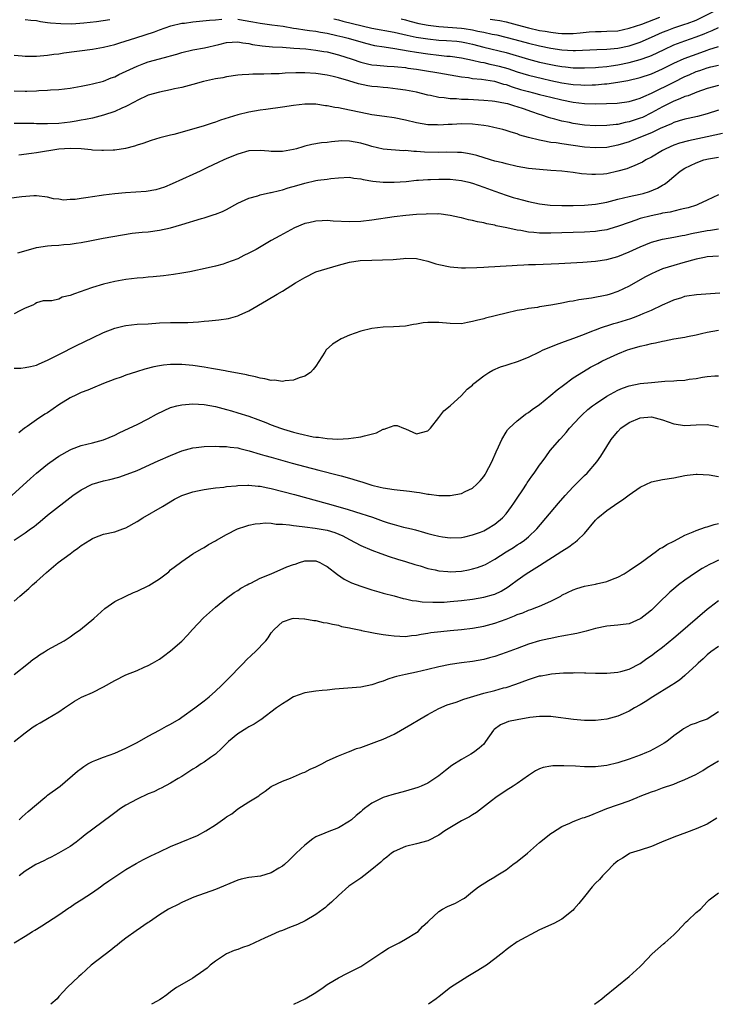
# Model space of a CAD drawing. Units: inches. Extents: x 2634000 to 2637000, y 1512000 to 1515000.
# Drawn here: x 2635376 to 2635500, y 1512000 to 1512176 of the extents above; entities that cross this region are included whole.
import ezdxf

# ---------------------------------------------------------------- set-up
doc = ezdxf.new("R2010")
doc.units = ezdxf.units.IN
doc.header["$MEASUREMENT"] = 0
doc.layers.add('LD26341512_2ft', color=132, linetype='Continuous')

msp = doc.modelspace()

# ---------------------------------------------------------------- linework, layer by layer
at = {"layer": 'LD26341512_2ft'}
for points, elevation in [([(2635444.24, 1512176.24), (2635445, 1512176.05), (2635445.8, 1512175.8), (2635447.4, 1512175.4), (2635449.08, 1512175.08), (2635451, 1512174.85), (2635455, 1512174.56), (2635455.53, 1512174.47), (2635457, 1512174.26), (2635457.97, 1512174.03), (2635459, 1512173.84), (2635460.51, 1512173.49), (2635461.33, 1512173.33), (2635462.96, 1512172.96), (2635464.55, 1512172.55), (2635467, 1512171.88), (2635469, 1512171.39), (2635471, 1512170.97), (2635473, 1512170.69), (2635475, 1512170.58), (2635475.42, 1512170.58), (2635479.26, 1512170.74), (2635481, 1512170.77), (2635483, 1512170.96), (2635485, 1512171.4), (2635487, 1512172.07), (2635489, 1512172.92), (2635491, 1512173.83), (2635491.84, 1512174.16), (2635493, 1512174.6), (2635495, 1512175.24), (2635495.4, 1512175.4), (2635497, 1512175.98), (2635500.37, 1512177.63)], 9600), ([(2635375, 1512169.73), (2635376.42, 1512169.58), (2635377, 1512169.54), (2635378.45, 1512169.55), (2635379, 1512169.53), (2635380.33, 1512169.67), (2635381, 1512169.7), (2635382.11, 1512169.89), (2635383, 1512169.98), (2635383.87, 1512170.13), (2635389, 1512170.78), (2635391, 1512171.15), (2635393, 1512171.64), (2635393.9, 1512171.9), (2635396.8, 1512172.8), (2635400.13, 1512173.87), (2635401, 1512174.22), (2635403.04, 1512174.96), (2635405, 1512175.42), (2635405.47, 1512175.47), (2635407, 1512175.68), (2635409.95, 1512175.95), (2635411, 1512176.06), (2635412.15, 1512176.15)], 9604), ([(2635377, 1512176.12), (2635377.98, 1512175.98), (2635379, 1512175.9), (2635379.75, 1512175.75), (2635381, 1512175.59), (2635381.51, 1512175.51), (2635383.36, 1512175.36), (2635385.34, 1512175.34), (2635387.49, 1512175.49), (2635389.75, 1512175.75), (2635392.1, 1512176.1)], 9602), ([(2635415, 1512176.16), (2635415.99, 1512175.99), (2635417.69, 1512175.69), (2635419, 1512175.42), (2635421.12, 1512175.12), (2635423.12, 1512174.88), (2635425, 1512174.56), (2635425.5, 1512174.5), (2635427, 1512174.26), (2635427.84, 1512174.16), (2635429, 1512174), (2635429.83, 1512173.83), (2635431, 1512173.64), (2635432.75, 1512173.25), (2635433.78, 1512173), (2635434.74, 1512172.74), (2635437.85, 1512171.85), (2635439.47, 1512171.47), (2635441.18, 1512171.19), (2635443.08, 1512170.92), (2635445.48, 1512170.52), (2635447, 1512170.25), (2635449, 1512169.95), (2635451, 1512169.72), (2635452.43, 1512169.57), (2635453, 1512169.53), (2635455, 1512169.25), (2635457, 1512168.82), (2635458.46, 1512168.46), (2635459, 1512168.38), (2635460.12, 1512168.12), (2635461, 1512167.96), (2635461.76, 1512167.76), (2635463.32, 1512167.32), (2635465, 1512166.74), (2635467, 1512166.13), (2635469.52, 1512165.52), (2635471, 1512165.19), (2635473, 1512164.79), (2635474.56, 1512164.56), (2635475, 1512164.48), (2635476.39, 1512164.39), (2635477, 1512164.34), (2635478.4, 1512164.4), (2635479, 1512164.41), (2635480.58, 1512164.58), (2635481, 1512164.61), (2635483, 1512164.89), (2635484.8, 1512165.2), (2635487, 1512165.7), (2635489, 1512166.36), (2635491, 1512167.27), (2635493, 1512168.27), (2635494.88, 1512169.12), (2635496.32, 1512169.68), (2635497.81, 1512170.19), (2635499, 1512170.63), (2635499.29, 1512170.71), (2635501, 1512171.26)], 9604), ([(2635432.21, 1512176.21), (2635433, 1512176.03), (2635433.79, 1512175.79), (2635439, 1512174.56), (2635443, 1512173.81), (2635444.53, 1512173.47), (2635445.28, 1512173.28), (2635446.94, 1512172.94), (2635449, 1512172.62), (2635451, 1512172.42), (2635452.34, 1512172.34), (2635454.2, 1512172.2), (2635455, 1512172.11), (2635455.93, 1512171.93), (2635457, 1512171.7), (2635459, 1512171.16), (2635463, 1512170.18), (2635467, 1512169.01), (2635469, 1512168.49), (2635471, 1512168.04), (2635471.9, 1512167.9), (2635473, 1512167.69), (2635473.64, 1512167.64), (2635475, 1512167.47), (2635475.47, 1512167.48), (2635477, 1512167.43), (2635479, 1512167.52), (2635479.56, 1512167.56), (2635481, 1512167.71), (2635481.82, 1512167.82), (2635483, 1512168), (2635485, 1512168.41), (2635487, 1512168.94), (2635488.52, 1512169.48), (2635489, 1512169.68), (2635491.25, 1512170.75), (2635493, 1512171.55), (2635495, 1512172.29), (2635497, 1512172.99), (2635498.45, 1512173.55), (2635499, 1512173.8), (2635499.88, 1512174.12), (2635501, 1512174.65)], 9602), ([(2635460.16, 1512176.16), (2635461, 1512176.02), (2635461.89, 1512175.89), (2635463, 1512175.67), (2635465, 1512175.16), (2635467, 1512174.61), (2635469, 1512174.15), (2635469.99, 1512173.99), (2635471, 1512173.81), (2635472.33, 1512173.67), (2635473, 1512173.62), (2635474.39, 1512173.61), (2635475, 1512173.62), (2635476.28, 1512173.72), (2635477.89, 1512173.89), (2635479, 1512173.97), (2635480.04, 1512173.96), (2635481, 1512173.99), (2635483, 1512174.09), (2635485, 1512174.52), (2635487.27, 1512175.27), (2635490.5, 1512176.5)], 9598), ([(2635375, 1512163.34), (2635377, 1512163.27), (2635377.29, 1512163.29), (2635379, 1512163.36), (2635379.4, 1512163.4), (2635381, 1512163.47), (2635381.51, 1512163.51), (2635383, 1512163.58), (2635385, 1512163.82), (2635387, 1512164.18), (2635388.47, 1512164.47), (2635389, 1512164.59), (2635391, 1512165.09), (2635392.36, 1512165.64), (2635393, 1512165.84), (2635393.76, 1512166.24), (2635397, 1512167.77), (2635398.23, 1512168.23), (2635399, 1512168.51), (2635401, 1512169.08), (2635402.54, 1512169.46), (2635403, 1512169.61), (2635404.1, 1512169.9), (2635405, 1512170.2), (2635407, 1512170.68), (2635409.03, 1512171.03), (2635411.62, 1512171.62), (2635413, 1512172), (2635414.03, 1512172.03), (2635415, 1512172.12), (2635415.92, 1512171.92), (2635417, 1512171.8), (2635417.64, 1512171.64), (2635419.39, 1512171.39), (2635421.23, 1512171.23), (2635423, 1512171.14), (2635425.04, 1512171), (2635427.17, 1512170.83), (2635429, 1512170.63), (2635430.38, 1512170.38), (2635431, 1512170.3), (2635433, 1512169.8), (2635435.45, 1512169), (2635437, 1512168.47), (2635438.19, 1512168.19), (2635439, 1512168.02), (2635439.91, 1512167.91), (2635441.76, 1512167.76), (2635443, 1512167.7), (2635443.62, 1512167.62), (2635445, 1512167.49), (2635445.42, 1512167.42), (2635447, 1512167.21), (2635448.41, 1512167), (2635451, 1512166.54), (2635453, 1512166.2), (2635454.01, 1512166.01), (2635455, 1512165.86), (2635456.3, 1512165.7), (2635457, 1512165.57), (2635458.59, 1512165.41), (2635460.95, 1512165.05), (2635462.56, 1512164.56), (2635463, 1512164.47), (2635464.07, 1512164.07), (2635465.61, 1512163.61), (2635467, 1512163.22), (2635467.92, 1512163), (2635469, 1512162.71), (2635471, 1512162.2), (2635473, 1512161.72), (2635475, 1512161.31), (2635477, 1512161.07), (2635478.99, 1512161.01), (2635480.95, 1512161.05), (2635482.87, 1512161.13), (2635485, 1512161.41), (2635486.2, 1512161.8), (2635487, 1512162.02), (2635487.65, 1512162.35), (2635489, 1512162.9), (2635493, 1512164.91), (2635495, 1512165.88), (2635495.78, 1512166.21), (2635497, 1512166.77), (2635497.65, 1512167), (2635499, 1512167.45), (2635499.61, 1512167.61), (2635501, 1512167.93)], 9606), ([(2635501, 1512164.32), (2635499, 1512163.76), (2635497.11, 1512163.11), (2635495.55, 1512162.45), (2635495, 1512162.3), (2635494.11, 1512161.89), (2635493, 1512161.5), (2635491, 1512160.5), (2635489, 1512159.38), (2635487.4, 1512158.6), (2635487, 1512158.44), (2635485, 1512157.78), (2635484.33, 1512157.67), (2635483, 1512157.35), (2635482.67, 1512157.33), (2635481, 1512157.12), (2635479, 1512157.08), (2635477, 1512157.23), (2635475, 1512157.53), (2635474.32, 1512157.68), (2635473, 1512157.93), (2635471.72, 1512158.28), (2635471, 1512158.45), (2635470.58, 1512158.58), (2635469.38, 1512159), (2635469, 1512159.12), (2635467.61, 1512159.61), (2635466.11, 1512160.11), (2635465, 1512160.49), (2635464.59, 1512160.59), (2635463.29, 1512161), (2635462.9, 1512161.1), (2635461, 1512161.43), (2635460.52, 1512161.48), (2635459, 1512161.61), (2635456.23, 1512161.77), (2635455, 1512161.81), (2635454.11, 1512161.89), (2635453, 1512161.92), (2635451.92, 1512162.08), (2635451, 1512162.15), (2635449.51, 1512162.49), (2635449, 1512162.58), (2635447, 1512163.1), (2635445, 1512163.46), (2635443.65, 1512163.65), (2635441.85, 1512163.85), (2635441, 1512163.92), (2635440.03, 1512164.03), (2635439, 1512164.13), (2635438.25, 1512164.25), (2635436.59, 1512164.59), (2635434.89, 1512165.11), (2635433, 1512165.66), (2635432.1, 1512165.9), (2635431, 1512166.15), (2635429, 1512166.44), (2635427, 1512166.56), (2635425.42, 1512166.58), (2635423.49, 1512166.51), (2635422.41, 1512166.41), (2635421, 1512166.36), (2635419.65, 1512166.35), (2635419, 1512166.31), (2635417.69, 1512166.31), (2635417, 1512166.27), (2635415.79, 1512166.21), (2635415, 1512166.13), (2635413, 1512165.86), (2635412.31, 1512165.69), (2635411, 1512165.47), (2635408.9, 1512165), (2635407, 1512164.47), (2635406.3, 1512164.3), (2635405, 1512163.93), (2635403.67, 1512163.67), (2635403, 1512163.5), (2635401, 1512163.11), (2635399, 1512162.54), (2635397, 1512161.62), (2635396.61, 1512161.39), (2635395, 1512160.57), (2635394.25, 1512160.25), (2635393, 1512159.67), (2635391, 1512158.99), (2635389, 1512158.48), (2635387.8, 1512158.2), (2635387, 1512158.07), (2635386.1, 1512157.9), (2635385, 1512157.73), (2635383, 1512157.53), (2635381, 1512157.46), (2635380.53, 1512157.47), (2635379, 1512157.46), (2635378.52, 1512157.48), (2635377, 1512157.48), (2635376.49, 1512157.51), (2635375, 1512157.51)], 9608), ([(2635501, 1512159.87), (2635499, 1512159.2), (2635497.23, 1512158.77), (2635495.59, 1512158.41), (2635495, 1512158.3), (2635493.99, 1512157.99), (2635493, 1512157.66), (2635492.57, 1512157.43), (2635490.58, 1512156.58), (2635489, 1512155.83), (2635485.56, 1512154.44), (2635485, 1512154.22), (2635483, 1512153.61), (2635481, 1512153.23), (2635479, 1512153.13), (2635477, 1512153.28), (2635473, 1512153.84), (2635471.98, 1512154.02), (2635471, 1512154.13), (2635469.57, 1512154.43), (2635469, 1512154.5), (2635467, 1512155), (2635465.44, 1512155.44), (2635465, 1512155.63), (2635463.94, 1512155.94), (2635463, 1512156.26), (2635462.41, 1512156.41), (2635460.8, 1512156.8), (2635459.79, 1512157), (2635459, 1512157.13), (2635457, 1512157.37), (2635455, 1512157.43), (2635453.35, 1512157.35), (2635452.66, 1512157.34), (2635451, 1512157.23), (2635450.75, 1512157.25), (2635449, 1512157.28), (2635447, 1512157.6), (2635445, 1512158.08), (2635443, 1512158.5), (2635441.24, 1512158.76), (2635439, 1512159.06), (2635437, 1512159.44), (2635435, 1512159.88), (2635433, 1512160.28), (2635432.38, 1512160.38), (2635431, 1512160.66), (2635430.68, 1512160.68), (2635429, 1512160.95), (2635427, 1512160.96), (2635425, 1512160.71), (2635423, 1512160.42), (2635420.03, 1512160.03), (2635419, 1512159.87), (2635417, 1512159.52), (2635415, 1512159.05), (2635411.91, 1512158.09), (2635411, 1512157.75), (2635410.42, 1512157.58), (2635409, 1512157.11), (2635406.29, 1512156.29), (2635403.55, 1512155.55), (2635403, 1512155.44), (2635401.05, 1512154.95), (2635399.52, 1512154.48), (2635398.05, 1512153.95), (2635397, 1512153.61), (2635396.56, 1512153.44), (2635394.95, 1512153.05), (2635393, 1512152.74), (2635392.75, 1512152.75), (2635391, 1512152.66), (2635390.7, 1512152.7), (2635389, 1512152.76), (2635388.8, 1512152.8), (2635386.97, 1512152.97), (2635385, 1512153.05), (2635383, 1512152.9), (2635379, 1512152.23), (2635378.11, 1512152.11), (2635375.83, 1512151.83)], 9610), ([(2635501.73, 1512155.73), (2635499, 1512155.09), (2635495.61, 1512154.39), (2635494.03, 1512153.97), (2635493, 1512153.63), (2635491.56, 1512153), (2635491, 1512152.7), (2635489, 1512151.51), (2635488.01, 1512151), (2635487.39, 1512150.61), (2635487, 1512150.41), (2635486.02, 1512150.02), (2635485, 1512149.57), (2635484.58, 1512149.42), (2635483, 1512148.95), (2635481, 1512148.51), (2635480.45, 1512148.45), (2635479, 1512148.36), (2635478.37, 1512148.37), (2635476.51, 1512148.51), (2635475, 1512148.72), (2635472.96, 1512148.96), (2635471, 1512149.12), (2635469, 1512149.25), (2635467, 1512149.46), (2635465, 1512149.82), (2635463, 1512150.27), (2635462.44, 1512150.44), (2635461, 1512150.78), (2635460.23, 1512151), (2635457.76, 1512151.76), (2635457, 1512151.95), (2635456.13, 1512152.13), (2635455, 1512152.29), (2635454.34, 1512152.34), (2635452.38, 1512152.38), (2635451, 1512152.34), (2635448.38, 1512152.38), (2635447, 1512152.48), (2635446.48, 1512152.48), (2635445, 1512152.65), (2635444.64, 1512152.64), (2635441, 1512152.92), (2635439, 1512153.38), (2635438.46, 1512153.54), (2635437, 1512154.01), (2635435, 1512154.37), (2635433.62, 1512154.38), (2635431.75, 1512154.25), (2635431, 1512154.11), (2635429.98, 1512154.02), (2635428.28, 1512153.72), (2635427, 1512153.43), (2635426.66, 1512153.34), (2635425.5, 1512153), (2635425, 1512152.87), (2635423, 1512152.51), (2635421, 1512152.52), (2635420.54, 1512152.54), (2635419, 1512152.69), (2635417, 1512152.59), (2635415, 1512152.01), (2635413.34, 1512151.34), (2635412.54, 1512151), (2635411.48, 1512150.52), (2635409.61, 1512149.61), (2635408.3, 1512149), (2635407, 1512148.36), (2635403.29, 1512146.71), (2635401.88, 1512146.12), (2635400.34, 1512145.66), (2635398.64, 1512145.36), (2635396.8, 1512145.2), (2635394.92, 1512145.08), (2635393, 1512144.92), (2635391, 1512144.69), (2635390.61, 1512144.61), (2635389, 1512144.41), (2635388.25, 1512144.25), (2635387, 1512144.11), (2635385.92, 1512143.92), (2635385, 1512143.89), (2635383.81, 1512143.81), (2635383, 1512143.96), (2635382.03, 1512144.03), (2635381, 1512144.33), (2635379, 1512144.55), (2635378.55, 1512144.55), (2635376.4, 1512144.4), (2635374.08, 1512144.08)], 9612), ([(2635375.65, 1512134.35), (2635377.18, 1512134.82), (2635379, 1512135.3), (2635381, 1512135.63), (2635381.71, 1512135.71), (2635383, 1512135.77), (2635383.88, 1512135.88), (2635385, 1512135.92), (2635386.12, 1512136.12), (2635387, 1512136.22), (2635388.54, 1512136.54), (2635390.96, 1512137), (2635394.39, 1512137.61), (2635396.13, 1512137.87), (2635397.93, 1512138.07), (2635399, 1512138.15), (2635401, 1512138.4), (2635403, 1512138.86), (2635405, 1512139.44), (2635408.51, 1512140.51), (2635409, 1512140.64), (2635410.79, 1512141.21), (2635411, 1512141.3), (2635412.25, 1512141.75), (2635413, 1512142.14), (2635415, 1512143.23), (2635417, 1512144.16), (2635418.59, 1512144.59), (2635419, 1512144.73), (2635420.86, 1512145.14), (2635421, 1512145.15), (2635422.45, 1512145.55), (2635423, 1512145.65), (2635424.02, 1512145.98), (2635425.59, 1512146.41), (2635427, 1512146.86), (2635429, 1512147.28), (2635429.34, 1512147.34), (2635431, 1512147.55), (2635431.65, 1512147.65), (2635433, 1512147.81), (2635435, 1512147.92), (2635435.75, 1512147.75), (2635437, 1512147.62), (2635437.46, 1512147.46), (2635439.18, 1512147.18), (2635441, 1512147), (2635443, 1512146.99), (2635445.15, 1512147.15), (2635447, 1512147.35), (2635447.36, 1512147.36), (2635449, 1512147.5), (2635449.5, 1512147.5), (2635451, 1512147.56), (2635453, 1512147.52), (2635455, 1512147.3), (2635456.36, 1512147), (2635457, 1512146.83), (2635459, 1512146.14), (2635461, 1512145.39), (2635463, 1512144.68), (2635464.29, 1512144.29), (2635465, 1512144.07), (2635465.87, 1512143.87), (2635467, 1512143.55), (2635469, 1512143.11), (2635470.89, 1512142.89), (2635473, 1512142.83), (2635475, 1512142.85), (2635477, 1512142.9), (2635479, 1512143.08), (2635481, 1512143.46), (2635483, 1512143.97), (2635485, 1512144.45), (2635487, 1512144.87), (2635487.52, 1512145), (2635488.67, 1512145.33), (2635490.09, 1512145.91), (2635491, 1512146.46), (2635491.35, 1512146.65), (2635491.81, 1512147), (2635493, 1512148.03), (2635494.16, 1512149), (2635495, 1512149.52), (2635495.98, 1512150.02), (2635497, 1512150.49), (2635498.36, 1512151), (2635499.21, 1512151.21), (2635501, 1512151.51)], 9614), ([(2635501, 1512144.73), (2635499, 1512143.81), (2635497.29, 1512143), (2635497.08, 1512142.92), (2635495.58, 1512142.42), (2635495, 1512142.29), (2635494.13, 1512142.13), (2635492.35, 1512141.65), (2635491, 1512141.44), (2635490.64, 1512141.36), (2635488.98, 1512141.02), (2635487, 1512140.49), (2635486.2, 1512140.2), (2635485, 1512139.81), (2635483.13, 1512139.13), (2635481.39, 1512138.61), (2635481, 1512138.51), (2635479.7, 1512138.3), (2635479, 1512138.21), (2635477, 1512138.08), (2635473, 1512137.98), (2635471, 1512137.91), (2635469, 1512137.9), (2635467.99, 1512138.01), (2635467, 1512138.08), (2635465.64, 1512138.36), (2635465, 1512138.45), (2635463.13, 1512138.87), (2635461.23, 1512139.23), (2635461, 1512139.3), (2635459.56, 1512139.56), (2635459, 1512139.72), (2635457.9, 1512139.9), (2635457, 1512140.17), (2635456.27, 1512140.27), (2635455, 1512140.63), (2635454.67, 1512140.67), (2635453, 1512141.06), (2635451, 1512141.32), (2635450.7, 1512141.3), (2635449, 1512141.35), (2635448.69, 1512141.31), (2635447, 1512141.25), (2635445.07, 1512141.07), (2635443, 1512140.81), (2635439, 1512140.24), (2635437, 1512140), (2635435, 1512139.92), (2635432.06, 1512140.06), (2635431, 1512140.14), (2635430.08, 1512140.08), (2635429, 1512140.06), (2635427.75, 1512139.75), (2635427, 1512139.61), (2635425.15, 1512138.85), (2635423.85, 1512138.15), (2635422.56, 1512137.44), (2635421, 1512136.56), (2635418.32, 1512135), (2635417, 1512134.29), (2635416.12, 1512133.88), (2635415, 1512133.32), (2635413, 1512132.56), (2635412.37, 1512132.37), (2635411, 1512132), (2635409.7, 1512131.7), (2635406.42, 1512131), (2635405, 1512130.72), (2635403.52, 1512130.48), (2635401.73, 1512130.27), (2635399.9, 1512130.1), (2635399, 1512130.04), (2635398.07, 1512129.93), (2635397, 1512129.84), (2635395, 1512129.59), (2635393, 1512129.25), (2635391, 1512128.78), (2635389, 1512128.16), (2635387.67, 1512127.67), (2635387, 1512127.46), (2635385.65, 1512127), (2635385.18, 1512126.82), (2635385, 1512126.72), (2635383.58, 1512126.42), (2635383, 1512126.11), (2635381.78, 1512125.78), (2635381, 1512125.81), (2635380.18, 1512125.82), (2635379, 1512125.43), (2635378.77, 1512125.23), (2635378.36, 1512125), (2635377, 1512124.46), (2635376.01, 1512124.01), (2635375, 1512123.44)], 9616), ([(2635375, 1512113.73), (2635376.22, 1512113.78), (2635377, 1512113.85), (2635377.95, 1512114.05), (2635379, 1512114.31), (2635379.46, 1512114.54), (2635381, 1512115.19), (2635381.36, 1512115.36), (2635383, 1512116.2), (2635386.19, 1512117.81), (2635389, 1512119.19), (2635391, 1512120.12), (2635393, 1512120.91), (2635394.68, 1512121.32), (2635395, 1512121.39), (2635397, 1512121.59), (2635399, 1512121.69), (2635401, 1512121.83), (2635403, 1512121.92), (2635404.11, 1512121.89), (2635405, 1512121.91), (2635406.1, 1512121.9), (2635407.98, 1512122.02), (2635409, 1512122.13), (2635409.81, 1512122.19), (2635411.62, 1512122.38), (2635413.34, 1512122.66), (2635415, 1512123.13), (2635415.25, 1512123.25), (2635417, 1512124.02), (2635420.16, 1512125.84), (2635422.07, 1512127), (2635423, 1512127.54), (2635425.31, 1512129), (2635427, 1512129.99), (2635429, 1512130.97), (2635431, 1512131.6), (2635433, 1512132.15), (2635435, 1512132.68), (2635436.92, 1512133), (2635439, 1512133.09), (2635440.89, 1512133.11), (2635442.79, 1512133.21), (2635444.64, 1512133.36), (2635445, 1512133.4), (2635447, 1512133.34), (2635449, 1512132.87), (2635450.43, 1512132.43), (2635451, 1512132.27), (2635453, 1512131.85), (2635455, 1512131.71), (2635455.72, 1512131.72), (2635457.77, 1512131.77), (2635459, 1512131.84), (2635459.87, 1512131.87), (2635461, 1512131.94), (2635461.97, 1512131.97), (2635463, 1512132.05), (2635464.09, 1512132.09), (2635465, 1512132.17), (2635466.2, 1512132.2), (2635467, 1512132.26), (2635468.28, 1512132.28), (2635472.46, 1512132.46), (2635476.71, 1512132.71), (2635479, 1512132.89), (2635481, 1512133.16), (2635483, 1512133.7), (2635485, 1512134.53), (2635487, 1512135.47), (2635489, 1512136.28), (2635491, 1512136.81), (2635491.98, 1512137), (2635493, 1512137.18), (2635494.51, 1512137.49), (2635495, 1512137.55), (2635496.17, 1512137.83), (2635499, 1512138.37), (2635499.58, 1512138.42), (2635501, 1512138.67)], 9618), ([(2635501, 1512133.78), (2635499, 1512133.63), (2635498.49, 1512133.51), (2635497, 1512133.24), (2635494.59, 1512132.59), (2635493, 1512132.13), (2635491, 1512131.49), (2635489.78, 1512131), (2635489, 1512130.63), (2635487.92, 1512130.08), (2635487, 1512129.57), (2635485, 1512128.43), (2635483, 1512127.46), (2635481.61, 1512127), (2635481, 1512126.81), (2635478.27, 1512126.27), (2635476.03, 1512125.97), (2635475, 1512125.76), (2635474.33, 1512125.67), (2635473, 1512125.38), (2635472.66, 1512125.34), (2635471, 1512125), (2635469, 1512124.7), (2635468.62, 1512124.62), (2635467, 1512124.42), (2635466.26, 1512124.26), (2635465, 1512124.06), (2635463, 1512123.6), (2635459.3, 1512122.7), (2635459, 1512122.6), (2635457.7, 1512122.3), (2635457, 1512122.08), (2635456.08, 1512121.92), (2635455, 1512121.69), (2635453, 1512121.71), (2635451, 1512121.93), (2635449, 1512121.93), (2635448.16, 1512121.84), (2635447, 1512121.63), (2635446.43, 1512121.57), (2635445, 1512121.28), (2635442.86, 1512121.14), (2635441, 1512121.09), (2635439, 1512120.84), (2635437, 1512120.36), (2635435, 1512119.64), (2635433.51, 1512119), (2635433.18, 1512118.82), (2635433, 1512118.69), (2635431.93, 1512118.07), (2635430.85, 1512117), (2635430.61, 1512116.61), (2635429, 1512114.11), (2635428.5, 1512113.5), (2635427.99, 1512113), (2635427, 1512112.33), (2635426.02, 1512112.02), (2635425, 1512111.59), (2635423.49, 1512111.49), (2635423, 1512111.37), (2635421.6, 1512111.6), (2635421, 1512111.56), (2635419.87, 1512111.87), (2635419, 1512111.95), (2635418.19, 1512112.19), (2635417, 1512112.42), (2635416.55, 1512112.55), (2635413, 1512113.22), (2635412.75, 1512113.25), (2635411, 1512113.58), (2635410.32, 1512113.68), (2635409, 1512113.91), (2635407, 1512114.21), (2635405.65, 1512114.35), (2635405, 1512114.4), (2635403.57, 1512114.43), (2635403, 1512114.42), (2635401.72, 1512114.28), (2635401, 1512114.19), (2635400.02, 1512113.98), (2635398.41, 1512113.59), (2635396.9, 1512113.1), (2635395, 1512112.47), (2635394.17, 1512112.17), (2635393, 1512111.78), (2635391, 1512111.01), (2635389, 1512110.2), (2635388.16, 1512109.84), (2635387, 1512109.39), (2635386.14, 1512109), (2635385, 1512108.44), (2635383, 1512107.18), (2635381, 1512105.79), (2635380.49, 1512105.51), (2635379, 1512104.51), (2635377.31, 1512103.31), (2635377, 1512103.11), (2635376.88, 1512103), (2635375.82, 1512102.18)], 9620), ([(2635374.6, 1512091), (2635377.95, 1512094.05), (2635379.02, 1512094.98), (2635381, 1512096.58), (2635382.4, 1512097.6), (2635383, 1512098), (2635385, 1512099.16), (2635385.26, 1512099.26), (2635387, 1512099.91), (2635389, 1512100.4), (2635391, 1512100.94), (2635393, 1512101.78), (2635393.81, 1512102.19), (2635395.61, 1512103), (2635397, 1512103.68), (2635399, 1512104.69), (2635400.49, 1512105.51), (2635401.82, 1512106.18), (2635403, 1512106.69), (2635403.23, 1512106.77), (2635404.09, 1512107), (2635405, 1512107.21), (2635407, 1512107.37), (2635409, 1512107.27), (2635411, 1512106.92), (2635413, 1512106.38), (2635413.87, 1512106.13), (2635415, 1512105.79), (2635417, 1512105.15), (2635418.6, 1512104.6), (2635420.05, 1512104.05), (2635421, 1512103.64), (2635422.68, 1512103), (2635423.16, 1512102.84), (2635425, 1512102.31), (2635425.95, 1512102.05), (2635428.52, 1512101.48), (2635429, 1512101.42), (2635429.42, 1512101.42), (2635431, 1512101.16), (2635432.93, 1512101.07), (2635434.83, 1512101.17), (2635436.6, 1512101.4), (2635437, 1512101.48), (2635437.67, 1512101.67), (2635439.8, 1512102.2), (2635441, 1512102.83), (2635441.17, 1512102.83), (2635441.67, 1512103), (2635443, 1512103.49), (2635443.51, 1512103.51), (2635444.65, 1512103), (2635445, 1512102.88), (2635446.31, 1512102.32), (2635447, 1512102), (2635449, 1512102.53), (2635449.48, 1512103), (2635451, 1512104.91), (2635451.87, 1512106.13), (2635453, 1512107.01), (2635455, 1512108.89), (2635456.02, 1512109.98), (2635457, 1512110.74), (2635457.12, 1512110.88), (2635457.26, 1512111), (2635459, 1512112.39), (2635459.93, 1512113), (2635460.61, 1512113.39), (2635462.03, 1512113.97), (2635463, 1512114.3), (2635463.54, 1512114.46), (2635465.04, 1512114.96), (2635467, 1512115.73), (2635469, 1512116.67), (2635469.66, 1512117), (2635471, 1512117.56), (2635472, 1512118), (2635473, 1512118.33), (2635473.46, 1512118.54), (2635475.1, 1512119.1), (2635477, 1512119.84), (2635478.34, 1512120.34), (2635479, 1512120.61), (2635480.09, 1512121), (2635480.76, 1512121.24), (2635481, 1512121.3), (2635482.28, 1512121.72), (2635483, 1512121.92), (2635485.34, 1512122.66), (2635486.27, 1512123), (2635487, 1512123.28), (2635487.52, 1512123.52), (2635489, 1512124.15), (2635491, 1512125.08), (2635492.33, 1512125.67), (2635493, 1512125.99), (2635494.41, 1512126.41), (2635495, 1512126.6), (2635495.32, 1512126.68), (2635497.09, 1512126.91), (2635501.22, 1512127.22)], 9622), ([(2635375.03, 1512082.97), (2635377, 1512084.29), (2635377.94, 1512085), (2635378.57, 1512085.43), (2635379, 1512085.82), (2635379.68, 1512086.32), (2635381, 1512087.44), (2635385.52, 1512091), (2635387, 1512092.02), (2635388.97, 1512093.03), (2635391, 1512093.61), (2635392.14, 1512093.86), (2635393.73, 1512094.27), (2635395.23, 1512094.77), (2635397, 1512095.48), (2635400.8, 1512097.2), (2635403, 1512098.15), (2635405, 1512098.94), (2635407, 1512099.53), (2635407.59, 1512099.59), (2635409, 1512099.76), (2635411, 1512099.8), (2635411.77, 1512099.77), (2635413, 1512099.76), (2635413.64, 1512099.64), (2635415, 1512099.49), (2635415.37, 1512099.37), (2635417.03, 1512098.97), (2635419, 1512098.39), (2635419.84, 1512098.16), (2635421, 1512097.81), (2635424.75, 1512096.75), (2635427, 1512096.16), (2635429.53, 1512095.53), (2635433, 1512094.64), (2635433.52, 1512094.48), (2635435, 1512094.1), (2635436.35, 1512093.65), (2635437.39, 1512093.39), (2635438.46, 1512093), (2635439, 1512092.83), (2635440.49, 1512092.49), (2635441, 1512092.35), (2635443, 1512092.04), (2635445.73, 1512091.73), (2635447, 1512091.55), (2635447.51, 1512091.51), (2635449, 1512091.23), (2635449.24, 1512091.24), (2635451, 1512091), (2635453.01, 1512090.99), (2635455, 1512091.35), (2635455.71, 1512091.71), (2635457, 1512092.31), (2635457.77, 1512093), (2635458.37, 1512093.63), (2635459, 1512094.4), (2635459.25, 1512094.75), (2635459.39, 1512095), (2635460.47, 1512097), (2635461.23, 1512098.77), (2635461.67, 1512099.67), (2635462.23, 1512101), (2635463, 1512102.29), (2635463.28, 1512102.72), (2635463.55, 1512103), (2635465, 1512104.36), (2635465.8, 1512105), (2635466.47, 1512105.53), (2635467, 1512105.83), (2635467.64, 1512106.36), (2635469, 1512107.27), (2635471, 1512108.9), (2635472.13, 1512109.87), (2635473.26, 1512110.74), (2635475, 1512112), (2635476.83, 1512113.17), (2635478.09, 1512113.91), (2635479.39, 1512114.61), (2635480.14, 1512115), (2635481, 1512115.42), (2635483, 1512116.33), (2635484.74, 1512117), (2635485.14, 1512117.14), (2635487, 1512117.68), (2635488.09, 1512117.91), (2635489, 1512118.17), (2635489.72, 1512118.28), (2635491, 1512118.59), (2635491.36, 1512118.64), (2635493, 1512118.98), (2635495, 1512119.32), (2635495.43, 1512119.43), (2635497, 1512119.71), (2635497.97, 1512119.97), (2635499, 1512120.18), (2635501, 1512120.52)], 9624), ([(2635375, 1512072.1), (2635376.02, 1512073), (2635377.62, 1512074.38), (2635378.29, 1512075), (2635379, 1512075.61), (2635380.78, 1512077.22), (2635382.89, 1512079), (2635385, 1512080.58), (2635385.61, 1512081), (2635386.42, 1512081.58), (2635387, 1512082.04), (2635388.55, 1512083), (2635389, 1512083.3), (2635389.46, 1512083.46), (2635391, 1512084.05), (2635393, 1512084.51), (2635394.44, 1512085), (2635395, 1512085.21), (2635397, 1512086.34), (2635398.04, 1512087), (2635401.57, 1512089), (2635403.7, 1512090.3), (2635405.03, 1512090.97), (2635407, 1512091.64), (2635407.79, 1512091.79), (2635409, 1512092.07), (2635410.22, 1512092.22), (2635411, 1512092.35), (2635412.5, 1512092.5), (2635413, 1512092.57), (2635414.72, 1512092.72), (2635415, 1512092.76), (2635416.81, 1512092.81), (2635417, 1512092.83), (2635418.66, 1512092.66), (2635419, 1512092.65), (2635420.36, 1512092.36), (2635421, 1512092.26), (2635425.16, 1512091.16), (2635431, 1512089.57), (2635434.56, 1512088.56), (2635436.08, 1512088.08), (2635439.08, 1512087.08), (2635441, 1512086.39), (2635441.91, 1512086.09), (2635443, 1512085.77), (2635444.66, 1512085.34), (2635445.23, 1512085.23), (2635446.08, 1512085), (2635446.82, 1512084.82), (2635448.39, 1512084.39), (2635449, 1512084.2), (2635449.97, 1512083.97), (2635451, 1512083.69), (2635451.62, 1512083.62), (2635453, 1512083.42), (2635455, 1512083.49), (2635455.61, 1512083.61), (2635457, 1512083.93), (2635458.45, 1512084.45), (2635459, 1512084.67), (2635459.62, 1512085), (2635461, 1512085.84), (2635462.36, 1512087), (2635463, 1512087.69), (2635463.98, 1512089), (2635464.38, 1512089.62), (2635465, 1512090.52), (2635465.98, 1512091.98), (2635466.65, 1512093), (2635466.77, 1512093.23), (2635467.58, 1512094.42), (2635468.03, 1512095), (2635469, 1512096.43), (2635469.44, 1512097), (2635470.09, 1512097.91), (2635470.91, 1512099), (2635472.6, 1512101), (2635472.8, 1512101.2), (2635473.75, 1512102.25), (2635474.34, 1512103), (2635476.17, 1512105), (2635476.59, 1512105.41), (2635477.64, 1512106.36), (2635478.45, 1512107), (2635479, 1512107.39), (2635481, 1512108.72), (2635483, 1512109.81), (2635483.85, 1512110.15), (2635485, 1512110.57), (2635487, 1512110.98), (2635489, 1512111.21), (2635491.4, 1512111.4), (2635493, 1512111.47), (2635493.55, 1512111.55), (2635495, 1512111.62), (2635495.77, 1512111.77), (2635497, 1512111.91), (2635498.13, 1512112.13), (2635499, 1512112.25), (2635500.36, 1512112.36), (2635501, 1512112.37)], 9626), ([(2635375, 1512058.98), (2635377.6, 1512061), (2635378.35, 1512061.65), (2635379, 1512062.09), (2635379.52, 1512062.48), (2635380.41, 1512063), (2635381, 1512063.38), (2635383.94, 1512065), (2635385, 1512065.68), (2635385.76, 1512066.24), (2635386.86, 1512067), (2635389.27, 1512069), (2635391.23, 1512070.77), (2635393, 1512072.03), (2635394.97, 1512073), (2635396.36, 1512073.64), (2635397, 1512073.85), (2635399.12, 1512074.88), (2635401, 1512076.11), (2635402.22, 1512077), (2635402.65, 1512077.35), (2635403, 1512077.67), (2635404.75, 1512079), (2635405, 1512079.21), (2635407, 1512080.54), (2635408.54, 1512081.46), (2635409, 1512081.67), (2635409.76, 1512082.24), (2635411, 1512082.86), (2635411.21, 1512083), (2635413, 1512084.02), (2635414.97, 1512085), (2635416.48, 1512085.52), (2635417, 1512085.67), (2635418.1, 1512085.9), (2635419, 1512086), (2635419.93, 1512086.07), (2635421, 1512086.03), (2635421.88, 1512085.88), (2635423, 1512085.85), (2635424.25, 1512085.75), (2635425, 1512085.6), (2635426.55, 1512085.45), (2635427, 1512085.36), (2635428.84, 1512085.16), (2635431, 1512084.78), (2635432.37, 1512084.37), (2635433.78, 1512083.78), (2635435, 1512083.11), (2635437, 1512082.07), (2635439, 1512081.23), (2635440.61, 1512080.61), (2635442.08, 1512080.08), (2635443.6, 1512079.6), (2635445, 1512079.21), (2635446.66, 1512078.66), (2635447.62, 1512078.38), (2635449, 1512077.94), (2635450.33, 1512077.67), (2635451, 1512077.51), (2635452.6, 1512077.4), (2635453, 1512077.36), (2635455, 1512077.47), (2635456.3, 1512077.7), (2635457, 1512077.84), (2635457.9, 1512078.1), (2635459, 1512078.51), (2635459.33, 1512078.67), (2635461, 1512079.61), (2635463, 1512080.89), (2635464.31, 1512081.69), (2635465, 1512082.15), (2635465.54, 1512082.46), (2635466.32, 1512083), (2635467, 1512083.58), (2635468.52, 1512085), (2635472.39, 1512089.61), (2635473.58, 1512091), (2635475, 1512092.55), (2635476.24, 1512093.76), (2635477, 1512094.53), (2635477.49, 1512095), (2635479.22, 1512097), (2635479.97, 1512098.03), (2635481, 1512099.72), (2635481.82, 1512101), (2635482.36, 1512101.64), (2635483, 1512102.43), (2635483.53, 1512103), (2635485, 1512104.01), (2635487, 1512104.89), (2635489, 1512105.02), (2635491, 1512104.49), (2635493, 1512103.79), (2635495, 1512103.51), (2635497, 1512103.61), (2635499, 1512103.66), (2635499.58, 1512103.58), (2635501, 1512103.29)], 9628), ([(2635375.02, 1512046.98), (2635377, 1512048.57), (2635378.41, 1512049.59), (2635379, 1512049.96), (2635379.65, 1512050.35), (2635381, 1512051.09), (2635383, 1512052.3), (2635384.04, 1512053), (2635385.78, 1512054.22), (2635387.07, 1512054.93), (2635389, 1512055.77), (2635391, 1512056.76), (2635393, 1512057.9), (2635395, 1512058.9), (2635397, 1512059.71), (2635398.28, 1512060.28), (2635399, 1512060.58), (2635399.76, 1512061), (2635401, 1512061.74), (2635401.74, 1512062.26), (2635403, 1512063.18), (2635405, 1512064.94), (2635406.02, 1512065.98), (2635406.94, 1512067), (2635408.88, 1512069.12), (2635411, 1512071.03), (2635413, 1512072.61), (2635414.38, 1512073.62), (2635415, 1512074.01), (2635415.57, 1512074.43), (2635416.67, 1512075), (2635417, 1512075.18), (2635417.33, 1512075.33), (2635419, 1512076.18), (2635421, 1512077), (2635423.79, 1512078.21), (2635425, 1512078.66), (2635425.27, 1512078.73), (2635426.08, 1512079), (2635427, 1512079.28), (2635429, 1512079.29), (2635429.66, 1512079), (2635430.53, 1512078.53), (2635431, 1512078.26), (2635432.84, 1512076.84), (2635434.05, 1512076.05), (2635435.38, 1512075.38), (2635437, 1512074.74), (2635439, 1512074.09), (2635440.23, 1512073.77), (2635441, 1512073.54), (2635442.97, 1512073.03), (2635444.57, 1512072.57), (2635445, 1512072.52), (2635446.22, 1512072.22), (2635447, 1512072.15), (2635447.99, 1512071.99), (2635449.88, 1512071.88), (2635451, 1512071.88), (2635451.93, 1512071.93), (2635453, 1512072), (2635455, 1512072.22), (2635457, 1512072.47), (2635459, 1512072.8), (2635460.74, 1512073.26), (2635461, 1512073.36), (2635462.11, 1512073.89), (2635463.36, 1512074.64), (2635463.86, 1512075), (2635465, 1512075.87), (2635466.59, 1512077), (2635469, 1512078.45), (2635473, 1512081.03), (2635474.22, 1512081.78), (2635475, 1512082.42), (2635475.37, 1512082.63), (2635475.8, 1512083), (2635477, 1512084.2), (2635479, 1512086.58), (2635479.4, 1512087), (2635481, 1512088.29), (2635483, 1512089.68), (2635483.81, 1512090.19), (2635485, 1512091.1), (2635487, 1512092.47), (2635489, 1512093.41), (2635491, 1512093.83), (2635493, 1512094.14), (2635495, 1512094.54), (2635495.4, 1512094.6), (2635497, 1512094.79), (2635497.2, 1512094.8), (2635499.35, 1512094.65), (2635501, 1512094.38)], 9630), ([(2635375.92, 1512033), (2635376.47, 1512033.53), (2635377.53, 1512034.47), (2635380.48, 1512037), (2635380.77, 1512037.23), (2635381, 1512037.39), (2635383.22, 1512039), (2635386.34, 1512041.66), (2635387, 1512042.19), (2635387.46, 1512042.54), (2635388.21, 1512043), (2635389, 1512043.41), (2635389.65, 1512043.65), (2635391, 1512044.17), (2635393, 1512044.91), (2635395, 1512045.81), (2635397, 1512046.84), (2635399, 1512047.93), (2635401.03, 1512049), (2635402.28, 1512049.72), (2635403, 1512050.08), (2635404.5, 1512051), (2635405, 1512051.33), (2635407.32, 1512053), (2635408.26, 1512053.74), (2635409, 1512054.29), (2635409.88, 1512055), (2635411, 1512056), (2635412.09, 1512057), (2635414.09, 1512059), (2635415, 1512060.01), (2635416.02, 1512061), (2635416.49, 1512061.51), (2635417.52, 1512062.48), (2635418.13, 1512063), (2635420.01, 1512065), (2635420.46, 1512065.54), (2635421, 1512066.41), (2635421.5, 1512067), (2635423, 1512068.4), (2635424.72, 1512069), (2635425, 1512069.06), (2635425.95, 1512069), (2635426.92, 1512068.92), (2635427, 1512068.93), (2635428.61, 1512068.61), (2635429, 1512068.61), (2635430.3, 1512068.3), (2635431, 1512068.22), (2635431.95, 1512067.95), (2635433, 1512067.77), (2635433.58, 1512067.58), (2635435, 1512067.33), (2635435.24, 1512067.24), (2635437, 1512066.88), (2635437.14, 1512066.86), (2635439, 1512066.46), (2635439.61, 1512066.39), (2635441, 1512066.14), (2635441.97, 1512066.03), (2635443, 1512065.88), (2635445, 1512065.79), (2635446.07, 1512065.93), (2635447, 1512066.02), (2635447.81, 1512066.19), (2635449, 1512066.37), (2635449.53, 1512066.47), (2635451.31, 1512066.69), (2635453, 1512066.85), (2635455, 1512067.02), (2635457, 1512067.26), (2635459, 1512067.64), (2635461, 1512068.16), (2635463, 1512068.86), (2635464.53, 1512069.47), (2635465, 1512069.69), (2635465.97, 1512070.03), (2635467, 1512070.47), (2635467.41, 1512070.59), (2635468.53, 1512071), (2635469, 1512071.19), (2635471, 1512072.11), (2635472.78, 1512073), (2635473, 1512073.14), (2635475, 1512074.13), (2635475.65, 1512074.35), (2635477, 1512074.76), (2635479, 1512075.14), (2635479.19, 1512075.19), (2635481, 1512075.58), (2635482.02, 1512076.02), (2635483, 1512076.38), (2635484.11, 1512077), (2635485, 1512077.56), (2635486.68, 1512078.68), (2635487, 1512078.9), (2635489, 1512080.4), (2635489.88, 1512081), (2635490.5, 1512081.5), (2635491, 1512081.7), (2635491.76, 1512082.24), (2635493, 1512082.83), (2635493.1, 1512082.9), (2635495, 1512083.89), (2635496.48, 1512084.48), (2635497, 1512084.72), (2635497.85, 1512085), (2635498.69, 1512085.31), (2635499, 1512085.38), (2635500.21, 1512085.79), (2635501, 1512085.98)], 9632), ([(2635501, 1512079.4), (2635500.14, 1512079), (2635499.38, 1512078.62), (2635498.1, 1512077.9), (2635496.86, 1512077.14), (2635495, 1512075.83), (2635493.86, 1512075), (2635493.38, 1512074.62), (2635492.32, 1512073.68), (2635491.56, 1512073), (2635491, 1512072.46), (2635489.54, 1512071), (2635489, 1512070.5), (2635488.19, 1512069.81), (2635487.12, 1512069), (2635487, 1512068.92), (2635485, 1512068.06), (2635483.92, 1512067.92), (2635483, 1512067.78), (2635481, 1512067.62), (2635479, 1512067.19), (2635477.3, 1512066.7), (2635475.67, 1512066.33), (2635473, 1512065.84), (2635472.31, 1512065.69), (2635471, 1512065.43), (2635470.66, 1512065.34), (2635469, 1512064.98), (2635467, 1512064.39), (2635465, 1512063.65), (2635463, 1512062.88), (2635461, 1512062.2), (2635460.05, 1512061.95), (2635459, 1512061.65), (2635457, 1512061.29), (2635455, 1512061.05), (2635453, 1512060.76), (2635451, 1512060.34), (2635449, 1512059.86), (2635447, 1512059.4), (2635445, 1512059), (2635443.38, 1512058.62), (2635443, 1512058.47), (2635441.85, 1512058.15), (2635441, 1512057.77), (2635440.39, 1512057.61), (2635439, 1512057.12), (2635437, 1512056.73), (2635432.36, 1512056.36), (2635431, 1512056.2), (2635430.13, 1512056.13), (2635429, 1512056.01), (2635427, 1512055.69), (2635425, 1512054.98), (2635423.81, 1512054.19), (2635423, 1512053.72), (2635421.96, 1512053), (2635419.11, 1512050.89), (2635419, 1512050.83), (2635417.93, 1512050.07), (2635417, 1512049.6), (2635416.64, 1512049.36), (2635415, 1512048.34), (2635413.36, 1512047), (2635412.17, 1512045.83), (2635411, 1512044.74), (2635410.14, 1512044.14), (2635409, 1512043.31), (2635408.48, 1512043), (2635407.6, 1512042.4), (2635407, 1512042.05), (2635405, 1512040.74), (2635404.37, 1512040.37), (2635403, 1512039.52), (2635401.33, 1512038.67), (2635401, 1512038.53), (2635399.99, 1512038.01), (2635399, 1512037.61), (2635397, 1512036.67), (2635395, 1512035.62), (2635394.06, 1512035), (2635393, 1512034.26), (2635392.28, 1512033.72), (2635387.71, 1512030.29), (2635387, 1512029.68), (2635386.1, 1512029), (2635385, 1512028.23), (2635382.93, 1512027), (2635381.66, 1512026.34), (2635381, 1512026.04), (2635380.32, 1512025.68), (2635378.9, 1512025), (2635377, 1512023.82), (2635375.9, 1512023)], 9634), ([(2635375.03, 1512011), (2635377, 1512012.19), (2635378.27, 1512013), (2635378.73, 1512013.27), (2635379, 1512013.46), (2635379.97, 1512014.03), (2635383, 1512015.98), (2635384.77, 1512017.23), (2635385, 1512017.37), (2635385.95, 1512018.05), (2635387, 1512018.69), (2635389, 1512020.02), (2635390.43, 1512021), (2635391, 1512021.44), (2635391.94, 1512022.06), (2635393, 1512022.8), (2635395, 1512024.11), (2635396.82, 1512025.18), (2635398.13, 1512025.87), (2635399.47, 1512026.53), (2635401, 1512027.28), (2635403, 1512028.21), (2635404.86, 1512029), (2635407.82, 1512030.18), (2635409.3, 1512031), (2635411, 1512032.09), (2635412.26, 1512033), (2635412.72, 1512033.28), (2635413, 1512033.51), (2635413.95, 1512034.05), (2635415, 1512034.96), (2635417, 1512036.2), (2635418.75, 1512037.25), (2635419, 1512037.49), (2635419.89, 1512038.11), (2635421, 1512038.92), (2635421.13, 1512039), (2635423, 1512039.89), (2635424.43, 1512040.43), (2635426.61, 1512041.39), (2635427, 1512041.52), (2635427.98, 1512042.02), (2635429, 1512042.48), (2635430.04, 1512043), (2635431, 1512043.52), (2635433, 1512044.46), (2635434.83, 1512045.17), (2635435, 1512045.22), (2635436.27, 1512045.73), (2635437, 1512045.93), (2635438.43, 1512046.43), (2635439.86, 1512047), (2635441, 1512047.41), (2635443, 1512048.31), (2635445.98, 1512050.02), (2635447.59, 1512051), (2635449, 1512051.81), (2635451, 1512052.88), (2635452.46, 1512053.54), (2635454.05, 1512054.05), (2635455.45, 1512054.55), (2635459, 1512055.61), (2635461, 1512056.13), (2635462.57, 1512056.57), (2635463, 1512056.67), (2635464.74, 1512057.26), (2635467, 1512058.1), (2635469, 1512058.72), (2635469.25, 1512058.75), (2635470.51, 1512059), (2635471.1, 1512059.1), (2635473.28, 1512059.28), (2635475, 1512059.29), (2635475.31, 1512059.31), (2635477, 1512059.27), (2635477.28, 1512059.28), (2635479, 1512059.24), (2635481, 1512059.24), (2635483, 1512059.39), (2635483.52, 1512059.52), (2635485, 1512059.94), (2635487, 1512060.95), (2635488.19, 1512061.81), (2635489, 1512062.35), (2635489.84, 1512063), (2635491, 1512063.87), (2635493, 1512065.51), (2635493.81, 1512066.19), (2635499, 1512070.63), (2635499.45, 1512071), (2635501, 1512072.2)], 9636), ([(2635501, 1512063.98), (2635499.65, 1512063), (2635499, 1512062.47), (2635498.24, 1512061.76), (2635497.37, 1512061), (2635497, 1512060.63), (2635495.11, 1512058.89), (2635495, 1512058.82), (2635494.03, 1512057.97), (2635493, 1512057.31), (2635492.82, 1512057.18), (2635492.55, 1512057), (2635489.27, 1512055), (2635487.9, 1512054.1), (2635487, 1512053.55), (2635485.98, 1512053), (2635485, 1512052.41), (2635483.96, 1512051.96), (2635483, 1512051.52), (2635481, 1512051), (2635479, 1512050.77), (2635477.24, 1512050.76), (2635477, 1512050.76), (2635475.09, 1512050.91), (2635471.4, 1512051.4), (2635471, 1512051.44), (2635469.47, 1512051.47), (2635469, 1512051.46), (2635467.26, 1512051.26), (2635465, 1512050.89), (2635463.44, 1512050.56), (2635463, 1512050.4), (2635462.02, 1512049.98), (2635460.88, 1512049.12), (2635460.75, 1512049), (2635459.35, 1512047), (2635459, 1512046.53), (2635458.19, 1512045.81), (2635457.19, 1512045), (2635456.72, 1512044.72), (2635455, 1512043.8), (2635453.31, 1512042.69), (2635452.19, 1512041.81), (2635451, 1512040.85), (2635449, 1512039.54), (2635447.82, 1512039), (2635447.24, 1512038.76), (2635445, 1512038.12), (2635442.54, 1512037.46), (2635441, 1512036.97), (2635439, 1512035.98), (2635437.68, 1512035), (2635437.3, 1512034.7), (2635437, 1512034.43), (2635436.21, 1512033.79), (2635435.35, 1512033), (2635435, 1512032.73), (2635433, 1512031.58), (2635431, 1512030.79), (2635430.61, 1512030.61), (2635429, 1512029.92), (2635428.42, 1512029.58), (2635427, 1512028.46), (2635425.45, 1512027), (2635425.23, 1512026.77), (2635424.22, 1512025.78), (2635423.34, 1512025), (2635423, 1512024.72), (2635422.35, 1512024.35), (2635421, 1512023.51), (2635419.06, 1512022.94), (2635417, 1512022.65), (2635415.63, 1512022.37), (2635415, 1512022.19), (2635411, 1512020.53), (2635407.17, 1512019.17), (2635406.73, 1512019), (2635405, 1512018.22), (2635404.2, 1512017.8), (2635403, 1512017.22), (2635402.61, 1512017), (2635401, 1512015.99), (2635399.23, 1512014.77), (2635399, 1512014.63), (2635396.84, 1512013.16), (2635395, 1512011.83), (2635393.9, 1512011), (2635393.42, 1512010.58), (2635393, 1512010.26), (2635392.31, 1512009.69), (2635388.79, 1512007), (2635387, 1512005.33), (2635386.59, 1512005), (2635384.49, 1512003), (2635383.77, 1512002.23), (2635383, 1512001.38), (2635382.69, 1512001), (2635381.57, 1512000)], 9638), ([(2635501, 1512052.32), (2635499, 1512051), (2635497.51, 1512050.49), (2635497, 1512050.26), (2635496.04, 1512049.96), (2635494.76, 1512049.24), (2635494.44, 1512049), (2635493, 1512047.98), (2635491.75, 1512047), (2635491.3, 1512046.7), (2635490.04, 1512045.96), (2635488.72, 1512045.28), (2635488.11, 1512045), (2635487, 1512044.54), (2635485, 1512043.81), (2635483, 1512043.19), (2635481, 1512042.71), (2635479.46, 1512042.54), (2635479, 1512042.45), (2635477.52, 1512042.48), (2635477, 1512042.45), (2635475.42, 1512042.58), (2635473.33, 1512042.67), (2635471.36, 1512042.64), (2635471, 1512042.6), (2635469.65, 1512042.35), (2635469, 1512042.11), (2635468.25, 1512041.75), (2635467, 1512040.91), (2635465, 1512039.48), (2635464.26, 1512039), (2635463, 1512038.23), (2635461.19, 1512037), (2635460.39, 1512036.39), (2635457.72, 1512034.28), (2635457, 1512033.91), (2635456.45, 1512033.55), (2635455.38, 1512033), (2635455, 1512032.78), (2635452.04, 1512031), (2635451, 1512030.25), (2635449, 1512029.26), (2635447, 1512028.72), (2635445, 1512028.21), (2635443, 1512027.35), (2635442.48, 1512027), (2635441.66, 1512026.34), (2635441, 1512025.85), (2635440.57, 1512025.43), (2635439, 1512024.11), (2635437.56, 1512023), (2635437, 1512022.58), (2635434.88, 1512021.12), (2635433, 1512019.48), (2635431.76, 1512018.24), (2635431, 1512017.62), (2635430.68, 1512017.32), (2635430.29, 1512017), (2635429, 1512016.03), (2635427.09, 1512014.91), (2635425.71, 1512014.29), (2635424.26, 1512013.74), (2635423, 1512013.22), (2635422.42, 1512013), (2635421, 1512012.37), (2635419.82, 1512011.82), (2635419, 1512011.47), (2635417, 1512010.54), (2635415.85, 1512010.15), (2635415, 1512009.83), (2635414.37, 1512009.63), (2635413, 1512009.05), (2635411, 1512007.73), (2635410.1, 1512007), (2635409.52, 1512006.48), (2635408.37, 1512005.63), (2635407.41, 1512005), (2635407, 1512004.69), (2635405, 1512003.52), (2635404.06, 1512003), (2635403, 1512002.25), (2635402.31, 1512001.69), (2635401.32, 1512001), (2635401, 1512000.8), (2635400.57, 1512000.57), (2635399.6, 1512000)], 9640), ([(2635425.05, 1512000), (2635427.09, 1512001), (2635429, 1512002.11), (2635430.29, 1512003), (2635431, 1512003.54), (2635432.33, 1512004.33), (2635433, 1512004.76), (2635434.49, 1512005.51), (2635435, 1512005.73), (2635437, 1512006.78), (2635439, 1512008.1), (2635440.41, 1512009), (2635440.76, 1512009.24), (2635441.99, 1512010.01), (2635443.29, 1512010.71), (2635443.9, 1512011), (2635445, 1512011.67), (2635447, 1512012.82), (2635447.25, 1512013), (2635448.08, 1512013.92), (2635449, 1512014.72), (2635449.13, 1512014.87), (2635451, 1512016.62), (2635451.65, 1512017), (2635452.54, 1512017.46), (2635453.94, 1512018.06), (2635455.22, 1512018.78), (2635455.56, 1512019), (2635457, 1512020.19), (2635458.06, 1512021), (2635459.84, 1512022.16), (2635461, 1512022.81), (2635461.25, 1512023), (2635463, 1512024.06), (2635464.22, 1512025), (2635465, 1512025.53), (2635466.81, 1512027), (2635469, 1512028.96), (2635471, 1512030.52), (2635471.29, 1512030.71), (2635473, 1512031.79), (2635474.39, 1512032.39), (2635475, 1512032.69), (2635475.79, 1512033), (2635476.68, 1512033.32), (2635477, 1512033.39), (2635478.15, 1512033.85), (2635479, 1512034.15), (2635479.59, 1512034.41), (2635481.01, 1512035), (2635485, 1512036.41), (2635486.44, 1512037), (2635487, 1512037.2), (2635489, 1512037.97), (2635489.77, 1512038.23), (2635491, 1512038.7), (2635493, 1512039.39), (2635493.68, 1512039.68), (2635495, 1512040.17), (2635496.92, 1512041.08), (2635498.19, 1512041.81), (2635499, 1512042.32), (2635501, 1512043.52)], 9642), ([(2635500.71, 1512033.29), (2635499, 1512032.24), (2635497, 1512031.35), (2635495.3, 1512030.7), (2635493, 1512029.89), (2635490.78, 1512029), (2635489, 1512028.23), (2635487, 1512027.54), (2635485.22, 1512027), (2635485, 1512026.91), (2635483.85, 1512026.15), (2635483, 1512025.65), (2635482.66, 1512025.34), (2635482.24, 1512025), (2635481, 1512023.74), (2635480.24, 1512023), (2635479.7, 1512022.3), (2635479, 1512021.64), (2635478.4, 1512021), (2635477, 1512019.3), (2635475.99, 1512018.01), (2635475.15, 1512017), (2635475, 1512016.85), (2635473, 1512015.25), (2635471.53, 1512014.47), (2635469, 1512013.3), (2635465, 1512011.16), (2635464.75, 1512011), (2635463.75, 1512010.25), (2635463, 1512009.76), (2635462.6, 1512009.4), (2635461, 1512008.12), (2635459.47, 1512007), (2635459.19, 1512006.81), (2635457.96, 1512006.04), (2635456.14, 1512005), (2635453.04, 1512003), (2635451.9, 1512002.1), (2635451, 1512001.35), (2635450.8, 1512001.2), (2635450.5, 1512001), (2635449.12, 1512000)], 9644), ([(2635478.82, 1512000), (2635480.14, 1512001), (2635480.61, 1512001.39), (2635484.99, 1512005), (2635487, 1512006.78), (2635487.24, 1512007), (2635489.16, 1512009), (2635491.17, 1512010.83), (2635491.39, 1512011), (2635493, 1512012.41), (2635493.63, 1512013), (2635495.23, 1512014.77), (2635495.51, 1512015), (2635497, 1512016.42), (2635497.75, 1512017), (2635499, 1512018.33), (2635499.34, 1512018.66), (2635501, 1512019.92)], 9646)]:
    msp.add_lwpolyline(points, dxfattribs=dict(at, elevation=elevation))

doc.saveas('drawing.dxf')
